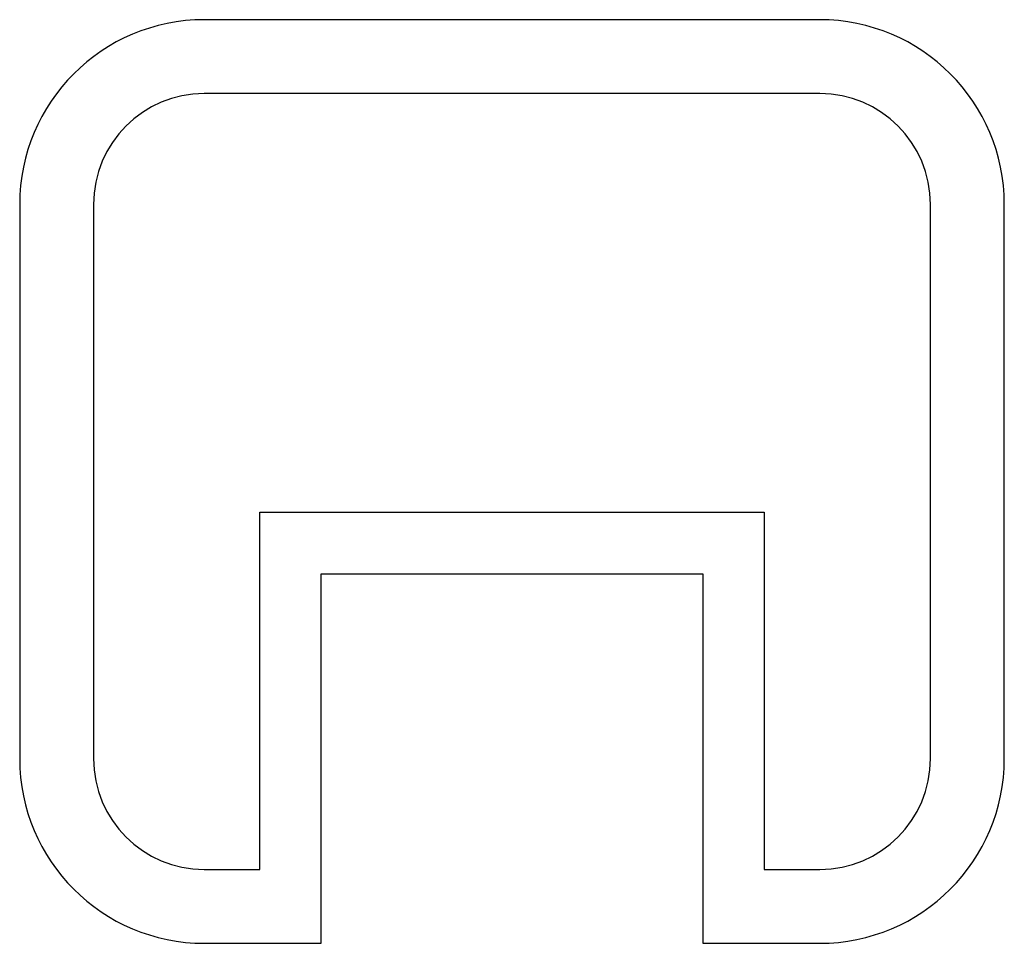
# Model space of a CAD drawing. Units: millimetres. Extents: x -8 to 8, y 0 to 15.
import ezdxf

# ---------------------------------------------------------------- set-up
doc = ezdxf.new("R2010")
doc.units = ezdxf.units.MM

msp = doc.modelspace()

# ---------------------------------------------------------------- linework, layer by layer
at = {"color": 7, "linetype": 'Continuous', "lineweight": 25}
for p, q in [((5, 15), (-5, 15)), ((5, 13.8), (-5, 13.8)), ((-8, 12), (-8, 3)), ((-6.8, 12), (-6.8, 3)), ((6.8, 3), (6.8, 12)), ((8, 3), (8, 12)), ((-4.1, 1.2), (-4.1, 7)), ((-4.1, 7), (4.1, 7)), ((4.1, 7), (4.1, 1.2)), ((-3.1, 0), (-3.1, 6)), ((-3.1, 6), (3.1, 6)), ((3.1, 6), (3.1, 0)), ((-5, 1.2), (-4.1, 1.2)), ((4.1, 1.2), (5, 1.2)), ((-5, 0), (-3.1, 0)), ((3.1, 0), (5, 0))]:
    msp.add_line(p, q, dxfattribs=at)
for centre, radius, start, end in [((-5, 12), 3, 90, 180), ((5, 12), 3, 0, 90), ((-5, 12), 1.8, 90, 180), ((5, 12), 1.8, 0, 90), ((-5, 3), 3, 180, 270), ((-5, 3), 1.8, 180, 270), ((5, 3), 1.8, 270, 0), ((5, 3), 3, 270, 0)]:
    msp.add_arc(centre, radius, start, end, dxfattribs=at)

doc.saveas('drawing.dxf')
